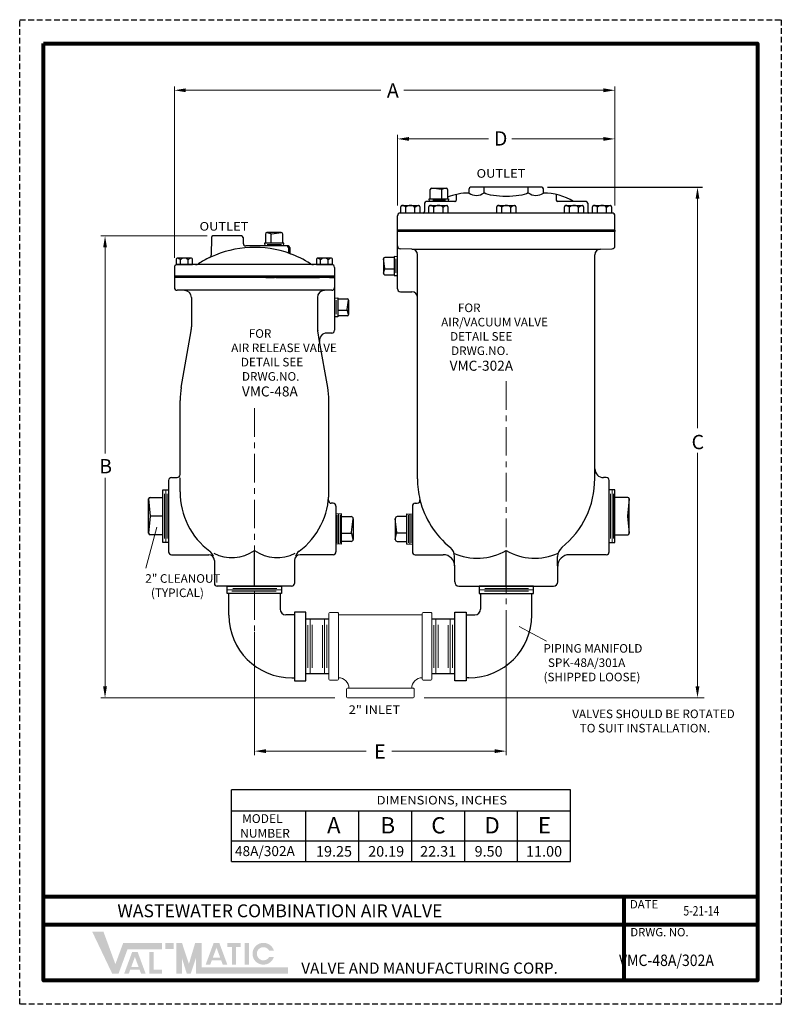
# Model space of a CAD drawing. Units: inches. Extents: x 12 to 45.2, y 10.7 to 53.7.
import ezdxf

# ---------------------------------------------------------------- set-up
doc = ezdxf.new("R2010")
doc.units = ezdxf.units.IN
doc.header["$MEASUREMENT"] = 0
for name, pattern in [('CENTER', [2, 1.25, -0.25, 0.25, -0.25]), ('HIDDEN', [0.375, 0.25, -0.125]), ('SLD-Solid', [0])]:
    doc.linetypes.add(name, pattern=pattern)
for name, color, linetype in [('CENTERLINES', 2, 'CENTER'), ('DIMLINES', 4, 'Continuous'), ('Foreground', 7, 'Continuous'), ('HIDDENLINES', 3, 'HIDDEN'), ('TITLEBOX-BORDER', 3, 'Continuous')]:
    doc.layers.add(name, color=color, linetype=linetype)
doc.styles.add('ROMAND', font='romand', dxfattribs={"height": 0.09300000000000001})
doc.styles.get("Standard").update_dxf_attribs({"font": 'Arial Regular.ttf'})

msp = doc.modelspace()

# ---------------------------------------------------------------- hatches: boundary and pattern name
h = msp.add_hatch(color=7)
h.paths.add_polyline_path([(18.68699688742821, 13.36136730465997), (18.3208159487004, 13.36136730465997), (18.3208159487004, 13.08795220374323), (18.68699688742821, 13.08795220374323)])
h.paths.add_polyline_path([(17.63386421096355, 12.00868856923958), (17.63386421096355, 12.95570987295501), (17.82214886316362, 12.95570987295501), (17.82214886316362, 12.19646438403643), (18.18855723924706, 12.19646438403643), (18.18855723924706, 12.00868856923958)])
h.paths.add_polyline_path([(17.15773594704802, 12.31046893877016), (16.83705526261791, 12.31046893877016), (16.99723102109014, 12.74544942074202)], flags=16)
h.paths.add_polyline_path([(16.72597285245313, 12.00880855786778), (16.52618087324852, 12.00880855786778), (16.8749702261435, 12.95599658604367), (17.11938155687147, 12.95599658604367), (17.46888768560938, 12.00880855786778), (17.26962226736444, 12.00880855786778), (17.20241508103102, 12.18938510836417), (16.79246775771173, 12.18938510836417)])
h.paths.add_polyline_path([(16.0061098256739, 12.01432824143082), (15.13437268828206, 13.84523293506977), (15.6248543220003, 13.84523293506977), (16.14442473112084, 12.43075281400415), (16.48582827654257, 13.35699168343272), (18.18493696834742, 13.35699168343272), (18.18493696834744, 13.08357658251597), (16.67618167615045, 13.08357658251597), (16.28244524169688, 12.01432824143082)])
h = msp.add_hatch(color=7)
edge = h.paths.add_edge_path()
edge.add_line((23.07058146159935, 12.74782567628775), (22.86782976803745, 12.74782567628775))
edge.add_arc((22.61350401832252, 12.88453322674613), 0.2887395735267147, 28.259333512962996, 331.74066648703626, ccw=False)
edge.add_line((22.86782976803743, 13.0212407772045), (23.07058146159933, 13.02124077720451))
edge.add_arc((22.61350401832252, 12.88453322674613), 0.4770835812567944, 16.65142785001835, 343.3485721499813)
h.paths.add_polyline_path([(21.79033193370638, 12.40824084743973), (21.79033193370638, 13.36136730465997), (21.9786165859064, 13.36136730465997), (21.9786165859064, 12.40824084743973)], flags=17)
h.paths.add_polyline_path([(21.03417830923384, 13.17284246240236), (21.03417830923384, 13.36136730465998), (21.62173717977566, 13.36136730465998), (21.62173717977566, 13.17284246240236), (21.42170006481903, 13.17284246240236), (21.42170006481903, 12.40894659647372), (21.23429768698586, 12.40894659647372), (21.23429768698586, 13.17284246240236)])
h.paths.add_polyline_path([(20.72303514170465, 12.71572170522129), (20.40235445727455, 12.71572170522129), (20.56253021574677, 13.15070218719314)], flags=16)
h.paths.add_polyline_path([(20.29127204710981, 12.41406132431891), (20.0914800679052, 12.41406132431892), (20.44026942080013, 13.3612493524948), (20.68468075152811, 13.3612493524948), (21.03418688026606, 12.41406132431891), (20.83434583059271, 12.4140613243189), (20.76771427568765, 12.59463787481529), (20.35776695236838, 12.59463787481529)], flags=17)
h.paths.add_polyline_path([(18.80905720033746, 12.01870386265808), (18.80905720033746, 13.36136730465997), (19.053177826156, 13.36136730465997), (19.35832860842915, 12.4434737515823), (19.63179948885534, 13.36136730465998), (19.90760001652085, 13.36136730465998), (19.90760001652085, 12.29211896357483), (23.68273679318553, 12.29211896357483), (23.68273679318553, 12.01870386265808), (19.66347939070233, 12.01870386265808), (19.66347939070233, 12.69442975492376), (19.43742327437825, 12.01870386265808), (19.26298308189885, 12.01870386265808), (19.053177826156, 12.69442975492376), (19.053177826156, 12.01870386265808)])

# ---------------------------------------------------------------- linework, layer by layer
at = {"color": 2, "linetype": 'HIDDEN'}
msp.add_line((11.96345874808974, 53.71819298293943), (45.24198245967278, 53.71819298293943), dxfattribs=at)
at = {"color": 7, "lineweight": 13}
for p, q in [((18.72124136876781, 43.30812684353198), (18.72124136876781, 50.79511544957835)), ((37.9709506255423, 45.59761821813343), (37.9709506255423, 50.79595058601593)), ((19.22124136876781, 50.63278833696278), (27.75060819684072, 50.63278833696278)), ((37.4709506255423, 50.63278833696278), (28.75243226134157, 50.63278833696278)), ((28.47095062554231, 45.59720248549068), (28.47095062554231, 48.68649786174792)), ((28.97095062554231, 48.50649786174792), (32.45040747719614, 48.50649786174792)), ((37.4709506255423, 48.50649786174792), (33.47112043951972, 48.50649786174792)), ((41.58029066818872, 45.89058044732006), (41.58029066818872, 35.8604486106552)), ((20.16088085755302, 44.26308044732008), (15.51242980058161, 44.26308044732009)), ((15.69242980058161, 43.76308044732009), (15.69242980058161, 34.75259568828183)), ((41.58029066818872, 24.57308044732005), (41.58029066818872, 34.78680195725161)), ((15.69242980058161, 24.57308044732006), (15.69242980058161, 33.68736307291374)), ((34.98747734824079, 26.55399267986766), (33.78236850458413, 27.1981964979219)), ((22.22094135344245, 26.94638270085976), (22.22094135344245, 21.56259018931786)), ((33.22095062554228, 26.94638036669848), (33.22095062554228, 21.56258785515659)), ((25.73862458787855, 24.07308044732006), (15.51242980058161, 24.07308044732006)), ((29.63833098766725, 24.07308044732006), (41.86932947735806, 24.07308044732005)), ((22.72094135344245, 21.74259018931786), (27.09782608130942, 21.74259018931786)), ((32.72095062554228, 21.74258785515659), (28.21999344474514, 21.74258785515659))]:
    msp.add_line(p, q, dxfattribs=at)
at = {"color": 7}
for p, q in [((29.90399719425566, 45.89227496740436), (29.90399719425566, 46.28977496740437)), ((29.96649719425566, 46.35227496740437), (30.59149719425566, 46.35227496740437)), ((30.37729833675935, 46.29854413600808), (29.96649719425566, 46.35227496740437)), ((30.59149719425566, 46.35227496740437), (30.37729833675935, 46.29854413600808)), ((30.40659598202837, 45.89227496740436), (30.40659598202837, 46.30589332011046)), ((30.65399719425566, 46.28977496740437), (30.65399719425566, 45.89227496740436)), ((31.0334506255423, 46.07647735605819), (31.0334506255423, 45.82808044732006)), ((31.5959506255423, 46.14058044732006), (31.5959506255423, 46.32808044732006)), ((34.78345062554229, 46.39058044732006), (31.6584506255423, 46.39058044732006)), ((32.25389756023284, 46.14607771910762), (32.25389756023283, 46.39058044732006)), ((34.18800369085175, 46.14607771910762), (34.18800369085175, 46.39058044732006)), ((34.84595062554229, 46.14058044732006), (34.84595062554229, 46.32808044732006)), ((35.03248211712472, 46.39058044732006), (41.7965262114175, 46.39058044732006)), ((35.40845062554229, 46.07647735605819), (35.40845062554229, 45.82808044732006)), ((29.6584506255423, 45.70308044732006), (29.6584506255423, 45.32808044732006)), ((30.9709506255423, 45.76558044732006), (29.7209506255423, 45.76558044732006)), ((29.87154829284901, 45.76558044732006), (29.86149719425566, 45.89227496740436)), ((29.86149719425566, 45.89227496740436), (30.69649719425565, 45.89227496740436)), ((30.68643952002241, 45.76558044732006), (29.87154829284901, 45.76558044732006)), ((30.69649719425565, 45.89227496740436), (30.68643952002241, 45.76558044732006)), ((36.72095062554229, 45.76558044732006), (35.47095062554229, 45.76558044732006)), ((36.78345062554229, 45.70308044732006), (36.78345062554229, 45.32808044732006)), ((37.84595062554229, 45.26558044732006), (28.59595062554231, 45.26558044732006)), ((28.47095062554231, 44.51558044732006), (28.47095062554231, 45.14058044732006)), ((37.97095062554229, 44.51558044732006), (37.97095062554229, 45.14058044732006)), ((22.70645702408702, 44.34927496740438), (22.70645702408702, 43.95177496740438)), ((23.39395702408702, 44.41177496740438), (22.76895702408702, 44.41177496740438)), ((22.76895702408702, 44.41177496740438), (22.98315588158334, 44.35804413600809)), ((22.95385823631431, 43.95177496740438), (22.95385823631431, 44.36539332011047)), ((22.98315588158334, 44.35804413600809), (23.39395702408702, 44.41177496740438)), ((23.45645702408702, 43.95177496740438), (23.45645702408702, 44.34927496740438)), ((37.97095062554229, 44.51558044732006), (28.47095062554231, 44.51558044732006)), ((28.47095062554229, 41.95308044732006), (28.47095062554229, 44.45308044732006)), ((37.97095062554229, 44.45308044732006), (28.4709506255423, 44.45308044732006)), ((37.97095062554229, 43.82591760520951), (37.97095062554229, 44.45308044732006)), ((20.34417804198129, 44.20216249651918), (20.33070701241073, 43.43040772929517)), ((21.66031413845464, 44.26308044732008), (20.40616859908099, 44.26308044732008)), ((21.72230469555434, 44.20216249651919), (21.72674288320129, 43.94789889651543)), ((23.49895702408703, 43.95177496740438), (22.66395702408703, 43.95177496740438)), ((22.66395702408703, 43.95177496740438), (22.67401469832027, 43.82508044732008)), ((23.48890592549368, 43.82508044732008), (23.49895702408703, 43.95177496740438)), ((23.6987025565972, 43.82508044732008), (21.85172384509584, 43.82508044732008)), ((23.70390805710085, 43.76308044732008), (23.70390805710085, 43.55944950259227)), ((23.7607025565972, 43.76308044732008), (23.7607025565972, 43.53890225830725)), ((29.10031372715162, 43.69209487351804), (37.34158752393297, 43.69209487351804)), ((37.34158752393297, 43.69209487351804), (37.84813217634696, 43.70093664331496)), ((27.86095062554229, 43.25810332324151), (27.86095062554229, 42.63310332324151)), ((27.91468145693857, 42.84730218073781), (27.86095062554229, 43.25810332324151)), ((28.32095062554229, 43.32060332324151), (27.92345062554229, 43.32060332324151)), ((28.47095062554229, 43.35120332324151), (28.32095062554229, 43.36310332324152)), ((28.32095062554229, 43.36310332324152), (28.32095062554229, 42.52810332324151)), ((37.09595062554228, 34.07908044732007), (37.09595062554229, 43.44213294972894)), ((18.72124136876781, 42.88808044732008), (18.72124136876781, 42.51308044732008)), ((25.59624136876781, 43.01308044732008), (18.84624136876781, 43.01308044732008)), ((25.72124136876781, 42.88808044732008), (25.72124136876781, 42.51308044732008)), ((27.86095062554229, 42.63310332324151), (27.91468145693857, 42.84730218073781)), ((28.32095062554229, 42.8180045354688), (27.90733227283619, 42.81800453546879)), ((18.72124136876781, 42.51308044732008), (18.72095071659192, 42.45308044732008)), ((18.72095071659187, 42.45308044732008), (18.72095071659187, 42.01291760520954)), ((25.72095071659187, 42.45308044732008), (18.72095071659187, 42.45308044732008)), ((25.72124136876781, 42.51308044732008), (18.72124136876781, 42.51308044732008)), ((22.72301016373445, 42.45308044732008), (23.10335873567816, 42.45308044732008)), ((23.16218692729159, 42.45308044732008), (25.06845071659186, 42.45308044732008)), ((25.49845071659187, 42.45308044732008), (25.72095071659187, 42.45308044732008)), ((25.72095071659187, 42.45308044732008), (25.72095071659187, 40.14008044732009)), ((25.72124136876781, 42.51308044732008), (25.72124136876781, 42.45308044732008)), ((27.92345062554229, 42.57060332324151), (28.32095062554229, 42.57060332324151)), ((28.32095062554229, 42.52810332324151), (28.47095062554229, 42.54001110847155)), ((28.59595062554229, 41.82808044732006), (29.09595062554229, 41.82808044732006)), ((19.47095071659187, 41.57038760253181), (19.47095071659187, 40.28479817711413)), ((25.72095071659187, 41.5463788627099), (25.87095071659186, 41.55827886270991)), ((25.87095071659186, 41.55827886270991), (25.87095071659186, 40.7232788627099)), ((25.87095071659186, 41.51577886270991), (26.26845071659186, 41.51577886270991)), ((26.27721988519558, 41.04247772020621), (26.33095071659186, 41.45327886270991)), ((26.33095071659186, 41.45327886270991), (26.33095071659186, 40.82827886270991)), ((29.34595062554227, 33.64058044732006), (29.34595062554229, 41.57808044732006)), ((25.87095071659186, 41.0131800749372), (26.28456906929796, 41.01318007493718)), ((26.33095071659186, 40.82827886270991), (26.27721988519558, 41.04247772020621)), ((25.87095071659186, 40.7232788627099), (25.72095071659186, 40.73518664793994)), ((26.26845071659186, 40.76577886270991), (25.87095071659186, 40.76577886270991)), ((19.0203255193022, 37.64168702473761), (19.45575846960407, 40.11114999944721)), ((25.42157591388155, 37.64168702473761), (25.06764971959384, 39.648902215888)), ((25.59595071659187, 40.01508044732009), (25.37490973853365, 40.01508044732009)), ((18.97095071659188, 33.82858044732008), (18.97095071659188, 37.07733044732008)), ((25.47095071659187, 33.07733044732008), (25.47095071659188, 37.07733044732008)), ((37.09239154519287, 33.65521795637946), (37.09595062554228, 34.07908044732007)), ((18.47095071659189, 33.57858044732008), (18.47095071659189, 30.45308044732007)), ((18.59595071659189, 33.70358044732008), (18.84595071659189, 33.70358044732008)), ((37.59595062554229, 33.70408044732007), (37.47095062554229, 33.70408044732007)), ((37.72095062554229, 30.45308044732007), (37.72095062554229, 33.57908044732007)), ((17.59595071659189, 31.26583044732007), (17.59595071659189, 32.76583044732007)), ((17.59595071659189, 32.76583044732007), (17.66941486348757, 32.01583044732007)), ((17.65845071659189, 32.82833044732007), (18.22095071659189, 32.82833044732007)), ((38.53345062554229, 32.82858044732006), (37.97095062554229, 32.82858044732006)), ((38.59595062554229, 32.76608044732006), (38.52248647864662, 32.01608044732006)), ((38.59595062554229, 31.26608044732007), (38.59595062554229, 32.76608044732006)), ((25.65845071659187, 32.57808044732008), (25.57513645049213, 32.57808044732008)), ((25.78345071659187, 32.45308044732008), (25.78345071659189, 30.45308044732007)), ((29.12164413931175, 32.45308044732002), (29.12164413931175, 30.45308044732002)), ((29.24664413931175, 32.57808044732002), (29.3323655679667, 32.57808044732002)), ((17.66941486348757, 32.01583044732007), (17.59595071659189, 31.26583044732007)), ((18.22095071659189, 32.01583044732007), (17.66941486348757, 32.01583044732007)), ((26.01857417696232, 30.79201262441263), (26.01857417696232, 32.11414827022752)), ((26.01857417696232, 31.99538148885788), (26.44469650046834, 31.99538148885788)), ((26.45737791184759, 31.31092361541577), (26.53508000739131, 31.90499798193491)), ((26.53508000739131, 31.90499798193491), (26.53508000739131, 31.00116291270522)), ((28.37001484851231, 31.90499798193486), (28.37001484851231, 31.00116291270517)), ((28.44771694405604, 31.31092361541572), (28.37001484851231, 31.90499798193486)), ((28.88652067894131, 31.99538148885783), (28.46039835543529, 31.99538148885783)), ((28.88652067894131, 30.79201262441258), (28.88652067894131, 32.11414827022746)), ((38.52248647864662, 32.01608044732006), (38.59595062554229, 31.26608044732007)), ((18.22095071659189, 31.20333044732007), (17.65845071659189, 31.20333044732007)), ((26.01857417696232, 31.26855523263179), (26.46800583236272, 31.26855523263178)), ((26.53508000739131, 31.00116291270522), (26.45737791184759, 31.31092361541577)), ((28.37001484851231, 31.00116291270517), (28.44771694405604, 31.31092361541572)), ((28.88652067894131, 31.26855523263174), (28.43708902354091, 31.26855523263173)), ((37.97095062554229, 31.20358044732007), (38.53345062554229, 31.20358044732007)), ((26.44469650046834, 30.91077940578226), (26.01857417696232, 30.91077940578226)), ((28.46039835543529, 30.91077940578221), (28.88652067894131, 30.91077940578221)), ((18.59595071659189, 30.32808044732007), (20.22095071659189, 30.32808044732007)), ((22.22095071659189, 28.95308044732007), (22.22095071659191, 30.51590497799679)), ((25.65845071659189, 30.32808044732007), (24.22095071659189, 30.32808044732007)), ((29.24664413931175, 30.32808044732002), (29.68425712404672, 30.32808044732002)), ((29.24664413931175, 30.32808044732007), (30.47095062554228, 30.32808044732007)), ((33.22095062554228, 28.95308044732006), (33.22095062554227, 30.51590497799679)), ((37.59595062554228, 30.32808044732006), (35.97095062554229, 30.32808044732007)), ((20.47095071659189, 30.07733044732008), (20.47095071659189, 29.07808044732007)), ((23.97095071659189, 30.07808044732007), (23.97095071659189, 29.07808044732007)), ((30.97095062554229, 29.14058044732007), (30.97095062554229, 29.82808044732007)), ((35.47095062554229, 29.14058044732006), (35.47095062554229, 29.82808044732007)), ((23.84595071659189, 28.95308044732007), (20.59595071659189, 28.95308044732007)), ((21.03345071659189, 28.95308044732007), (23.40845071659189, 28.95308044732007)), ((21.03345071659189, 28.64058044732007), (21.03345071659189, 28.95308044732007)), ((23.40845071659189, 28.95308044732007), (23.40845071659189, 28.64058044732007)), ((31.15845062554229, 28.95308044732007), (35.28345062554229, 28.95308044732007)), ((32.03345062554228, 28.95308044732006), (34.40845062554228, 28.95308044732006)), ((34.40845062554228, 28.95308044732006), (32.03345062554228, 28.95308044732006)), ((32.03345062554228, 28.95308044732006), (32.03345062554228, 28.64058044732006)), ((34.40845062554228, 28.64058044732006), (34.40845062554228, 28.95308044732006)), ((23.40845071659189, 28.64058044732007), (21.03345071659189, 28.64058044732007)), ((21.10315071659189, 27.69308044732006), (21.10315071659189, 28.64058044732007)), ((23.33870176799297, 28.64058044732007), (23.33870176799297, 27.95308044732007)), ((32.03345062554228, 28.64058044732006), (34.40845062554228, 28.64058044732006)), ((32.10319957414121, 28.64058044732006), (32.10319957414121, 27.95308044732007)), ((34.33875062554228, 27.69308044732005), (34.33875062554228, 28.64058044732006)), ((23.97095071659189, 27.70308044732007), (23.58870176799297, 27.70308044732007)), ((23.97095071659189, 27.82308044732006), (23.97095071659189, 24.82308044732006)), ((24.47095071659189, 27.82308044732006), (23.97095071659189, 27.82308044732006)), ((24.47095071659189, 24.82308044732006), (24.47095071659189, 27.82308044732006)), ((30.97095062554228, 24.82308044732006), (30.97095062554228, 27.82308044732006)), ((30.97095062554228, 27.82308044732006), (31.47095062554228, 27.82308044732006)), ((31.47095062554228, 27.82308044732006), (31.47095062554228, 24.82308044732006)), ((31.47095062554228, 27.70308044732007), (31.85319957414121, 27.70308044732007)), ((25.47095071659189, 27.51308044732006), (24.47095071659189, 27.51308044732006)), ((30.97095062554228, 27.51308044732006), (29.97095062554228, 27.51308044732006)), ((24.47095071659189, 25.13308044732006), (25.47095071659189, 25.13308044732006)), ((29.97095062554228, 25.13308044732006), (30.97095062554228, 25.13308044732006)), ((23.85315071659189, 24.94308044732006), (23.97095071659189, 24.94308044732006)), ((23.97095071659189, 24.82308044732006), (24.47095071659189, 24.82308044732006)), ((31.47095062554228, 24.82308044732006), (30.97095062554228, 24.82308044732006)), ((31.58875062554228, 24.94308044732005), (31.47095062554228, 24.94308044732005)), ((21.22271519960411, 16.92375960388838), (21.22271519960411, 20.04356513343838)), ((36.03326274098343, 20.04356513343838), (21.22271519960411, 20.04356513343838)), ((36.03326274098343, 16.92387485591008), (36.03326274098343, 20.04356513343838)), ((21.22271519960411, 19.12705097317455), (31.24264958979752, 19.12705097317455)), ((21.22271519960411, 19.12705097317455), (36.03326274098343, 19.12705097317455)), ((24.47076274098343, 16.92387485591008), (24.47076274098343, 19.12705097317455)), ((26.78326274098343, 16.92387485591008), (26.78326274098343, 19.12705097317455)), ((29.09576274098343, 16.92387485591008), (29.09576274098343, 19.12705097317455)), ((31.40826274098343, 16.92387485591008), (31.40826274098343, 19.12705097317455)), ((33.72076274098343, 16.92387485591008), (33.72076274098343, 19.12705097317455)), ((21.22271519960411, 17.82375960388837), (36.03326274098343, 17.82375960388837)), ((21.22271519960411, 16.92375960388837), (36.03326274098343, 16.92375960388837))]:
    msp.add_line(p, q, dxfattribs=at)
at = {"color": 7, "lineweight": 5}
for p, q in [((30.57599331786012, 45.83052994536123), (30.01387024409397, 45.83052994536123)), ((23.3985067425422, 43.88775643342034), (22.78074347399443, 43.88775643342034)), ((18.34595071659189, 33.17208044732007), (18.34595071659189, 30.85958044732007)), ((37.84595062554229, 33.17233044732006), (37.84595062554229, 30.85983044732007)), ((18.28345071659189, 32.98452670206997), (18.28345071659189, 31.03312133761391)), ((18.40845071659189, 32.98452670206997), (18.40845071659189, 31.03312133761391)), ((37.78345062554229, 32.98477670206996), (37.78345062554229, 31.0333713376139)), ((37.90845062554229, 32.98477670206996), (37.90845062554229, 31.0333713376139)), ((25.78345071659189, 30.80022331657433), (25.78345071659189, 32.10593757806582)), ((25.84052725315503, 30.85262639253689), (25.84052725315503, 32.05353450210328)), ((25.90020047089783, 30.79539399544836), (25.90020047089783, 32.1107668991918)), ((25.95966710121185, 30.85262639253689), (25.95966710121185, 32.05353450210328)), ((28.94542775469178, 30.85262639253684), (28.94542775469178, 32.05353450210322)), ((29.0048943850058, 30.79539399544831), (29.0048943850058, 32.11076689919174)), ((29.0645676027486, 30.85262639253684), (29.0645676027486, 32.05353450210322)), ((29.12164413931174, 30.80022331657428), (29.12164413931174, 32.10593757806576)), ((24.55689120449293, 27.25308044732007), (24.55689120449293, 25.38308044732007)), ((24.64989120449292, 27.50808044732007), (24.64989120449292, 25.12808044732007)), ((24.74289120449293, 27.25808044732007), (24.74289120449293, 25.38808044732007)), ((25.1919507165919, 27.25308044732007), (25.1919507165919, 25.38308044732007)), ((25.28495071659189, 27.50808044732007), (25.28495071659189, 25.12808044732007)), ((25.37795071659189, 27.25808044732007), (25.37795071659189, 25.38808044732007)), ((30.05857224535348, 27.25308044732007), (30.05857224535348, 25.38308044732007)), ((30.15157224535347, 27.50808044732007), (30.15157224535347, 25.12808044732007)), ((30.24457224535347, 27.25808044732007), (30.24457224535347, 25.38808044732007)), ((30.68669471483461, 27.25308044732007), (30.68669471483461, 25.38308044732007)), ((30.7796947148346, 27.50808044732007), (30.7796947148346, 25.12808044732007)), ((30.8726947148346, 27.25808044732007), (30.8726947148346, 25.38808044732007))]:
    msp.add_line(p, q, dxfattribs=at)
at = {"color": 7, "linetype": 'CENTER', "lineweight": 13}
for p, q in [((33.22095062554229, 37.91067066920699), (33.22095062554228, 26.94638036669849)), ((22.22098702637296, 36.73494447380334), (22.22094135343156, 26.94638036669848))]:
    msp.add_line(p, q, dxfattribs=at)
at = {"color": 7, "ltscale": 0.7}
for p, q in [((26.01857417696232, 32.11414827022752), (25.78345071659187, 32.10593757806582)), ((28.88652067894131, 32.11414827022746), (29.12164413931175, 32.10593757806576)), ((26.01857417696232, 30.79201262441263), (25.78345071659188, 30.80022331657433)), ((28.88652067894131, 30.79201262441258), (29.12164413931175, 30.80022331657428))]:
    msp.add_line(p, q, dxfattribs=at)
at = {"lineweight": 13}
msp.add_line((17.95037946273095, 31.54059188709189), (17.47264470942955, 29.74155901264527), dxfattribs=at)
at = {"color": 7, "lineweight": 0}
for p, q in [((21.28363022759496, 28.85933044732006), (23.19844605791932, 28.85933044732007)), ((32.28363013654535, 28.85933044732005), (34.19844596686971, 28.85933044732006)), ((21.03345071659189, 28.79683044732007), (23.40845071659189, 28.79683044732007)), ((23.16647821631179, 28.73433044732007), (21.23900816347643, 28.73433044732007)), ((32.03345062554228, 28.79683044732006), (34.40845062554228, 28.79683044732006)), ((32.27542312582238, 28.73433044732006), (34.20289317865774, 28.73433044732006))]:
    msp.add_line(p, q, dxfattribs=at)
at = {"color": 7, "linetype": 'SLD-Solid', "lineweight": 15}
for p, q in [((25.47095071659189, 24.88508040588592), (25.47095071659189, 27.76108048875421)), ((25.84895064323782, 27.80308049689987), (25.51295072473756, 27.80308049689987)), ((25.89095065138347, 27.76108048875421), (25.89095065138347, 24.88508040588592)), ((29.55095069075069, 27.69558049874901), (25.89095065138347, 27.69558049874902)), ((29.55095069075069, 24.88508040588592), (29.55095069075069, 27.7610804887542)), ((29.92895061739663, 27.80308049689986), (29.59295069889635, 27.80308049689987)), ((29.97095062554228, 27.7610804887542), (29.97095062554228, 24.88508040588592)), ((25.51295072473756, 24.84308039774027), (25.84895064323782, 24.84308039774027)), ((29.59295069889635, 24.84308039774027), (29.92895061739663, 24.84308039774027)), ((26.24095062148729, 24.45108041949079), (26.24095062148729, 24.11508050099052)), ((26.28295062963294, 24.49308042763645), (29.15895071250123, 24.49308042763644)), ((29.20095072064689, 24.11508050099052), (29.20095072064689, 24.45108041949079)), ((27.72095067106708, 24.07308049284487), (26.28295062963294, 24.07308049284487)), ((29.15895071250123, 24.07308049284487), (27.72095067106708, 24.07308049284487))]:
    msp.add_line(p, q, dxfattribs=at)
at = {"color": 7, "lineweight": 80}
for p, q in [((44.20691100620218, 15.37172507936343), (12.99853020156027, 15.37172507936343)), ((38.37957864945381, 11.70991569208551), (38.37957864945381, 15.37172507936343)), ((44.20691100620217, 14.15112195027079), (12.99853020156027, 14.15112195027079))]:
    msp.add_line(p, q, dxfattribs=at)
msp.add_lwpolyline([(12.99853020156027, 52.68312152946888), (44.20691100620217, 52.68312152946888), (44.20691100620217, 11.70991569208551), (12.99853020156027, 11.70991569208551)], close=True, dxfattribs=at)
at = {"color": 7}
msp.add_lwpolyline([(37.97095062554229, 44.45308044732006), (28.4709506255423, 44.45308044732006), (28.4709506255423, 44.51558044732006), (37.97095062554229, 44.51558044732006)], close=True, dxfattribs=at)
for points in [[(18.47095071659189, 30.85958044732007), (18.22095071659189, 30.85958044732007), (18.22095071659189, 33.17208044732007), (18.47095071659189, 33.17208044732007)], [(37.72095062554229, 30.85983044732007), (37.97095062554229, 30.85983044732007), (37.97095062554229, 33.17233044732006), (37.72095062554229, 33.17233044732006)]]:
    msp.add_lwpolyline(points, dxfattribs=at)
for centre, radius, start, end in [((29.96649719425566, 46.28977496740437), 0.0625, 90, 180), ((30.59149719425566, 46.28977496740437), 0.0625, 0, 90), ((31.5959506255423, 43.64058044732006), 2.5, 90, 112.1344554010476), ((31.6584506255423, 46.32808044732006), 0.0625, 90, 180), ((31.9210505366044, 46.60693986713102), 0.5684901587706097, 235.1195842770411, 305.8378277168046), ((34.52085071448014, 46.60693986713102), 0.5684901587706097, 234.1621722831954, 304.8804157229658), ((34.78345062554229, 46.32808044732006), 0.0625, 0, 90), ((34.84595062554229, 43.64058044732006), 2.5, 58.21166938294838, 90), ((29.7209506255423, 45.70308044732006), 0.0625, 90, 180), ((30.9709506255423, 45.82808044732006), 0.0625, 270, 2.239110495750316e-12), ((35.47095062554229, 45.82808044732006), 0.0625, 180, 270), ((36.72095062554229, 45.70308044732006), 0.0625, 6.106664988409952e-13, 90), ((28.59595062554231, 45.14058044732006), 0.125, 90, 180), ((29.5959506255423, 45.32808044732006), 0.0625, 270, 359.9999999999992), ((36.84595062554229, 45.32808044732006), 0.0625, 180, 270), ((37.84595062554229, 45.14058044732006), 0.125, 0, 90), ((22.76895702408702, 44.34927496740438), 0.0625, 90, 180), ((23.39395702408702, 44.34927496740438), 0.0625, 0, 90), ((20.40616859908099, 44.20108044732007), 0.062, 90, 178.9999999999999), ((21.66031413845464, 44.20108044732008), 0.062, 1.000000000000154, 90), ((21.85172384509584, 43.95008044732008), 0.125, 181.0000000000001, 270), ((23.64190805710086, 43.76308044732008), 0.062, 0, 90), ((23.6987025565972, 43.76308044732008), 0.062, 0, 90), ((23.76590805710085, 43.55944950259227), 0.062, 180, 250.4849645091646), ((22.22124136876781, 39.20108044732008), 4.562, 57.57987342685682, 70.48496450916379), ((23.8227025565972, 43.53890225830725), 0.062, 180, 249.7365819343311), ((37.34595062554229, 43.44213294972894), 0.25, 90.99999999999935, 180), ((37.84595062554229, 43.82591760520951), 0.125, 270.9999999999993, 0), ((19.64141579326857, 43.26308044732008), 0.25, 270, 302.4201265731431), ((22.22124136876781, 39.20108044732008), 4.562, 115.4689861717671, 122.4201265731432), ((20.20572605051618, 43.43258928009983), 0.125, 295.4689861717671, 358.9999999999998), ((24.80106694426706, 43.26308044732008), 0.25, 237.5798734268568, 270), ((27.92345062554229, 43.25810332324151), 0.0625, 90, 180), ((18.84624136876781, 42.88808044732008), 0.125, 90, 180), ((25.59624136876781, 42.88808044732008), 0.125, 0, 90), ((27.92345062554229, 42.63310332324151), 0.0625, 180, 270), ((18.84595071659187, 42.01291760520954), 0.125, 180, 268.9999999999998), ((19.15895071659185, 41.57038760253181), 0.312, 7.156248033292914e-15, 89.00000000000026), ((28.59595062554229, 41.95308044732006), 0.125, 180, 270), ((29.09595062554229, 41.57808044732006), 0.25, 0, 90), ((26.26845071659186, 41.45327886270991), 0.0625, 7.156248033292914e-15, 90), ((26.26845071659186, 40.82827886270991), 0.0625, 270, 7.156248033292914e-15), ((18.47095071659187, 40.28479817711413), 1, 349.9999999999995, 7.156248033292914e-15), ((25.59595071659187, 40.14008044732007), 0.125, 270, 7.156248033292914e-15), ((25.37490973853364, 39.70308044732008), 0.312, 90, 190.0000000000003), ((22.22095071659187, 37.07733044732008), 3.25, 169.9999999999997, 180), ((22.22095071659187, 37.07733044732008), 3.25, 7.156248033292914e-15, 10.00000000000016), ((37.47095062554229, 34.07908044732007), 0.375, 180, 270), ((18.59595071659188, 33.57858044732008), 0.125, 89.99999999999959, 180), ((18.84595071659188, 33.82858044732008), 0.125, 270, 7.156248033292914e-15), ((33.22095062554224, 33.64058044732005), 3.874999999999973, 180, 193.5547840371793), ((37.59595062554229, 33.57908044732007), 0.125, 359.9999999999996, 90), ((17.65845071659189, 32.76583044732007), 0.0625, 90, 180), ((25.57513645049212, 32.70308044732008), 0.125, 173.6334413573033, 270), ((22.22095071659187, 33.07733044732008), 3.25, 353.6334413573032, 7.156248033292914e-15), ((29.3323655679667, 32.70308044732002), 0.125, 270, 13.55478403717937), ((38.53345062554229, 32.76608044732006), 0.0625, 0, 90), ((25.65845071659187, 32.45308044732008), 0.125, 7.156248033292914e-15, 90), ((29.24664413931175, 32.45308044732002), 0.125, 90, 180), ((26.44469650046834, 31.90499798193491), 0.09038350692296906, 7.156248033292914e-15, 90), ((28.46039835543529, 31.90499798193486), 0.09038350692296906, 90, 180), ((17.65845071659189, 31.26583044732007), 0.0625, 180, 270), ((26.44469650046834, 31.00116291270522), 0.09038350692296906, 270, 7.156248033292914e-15), ((28.46039835543529, 31.00116291270517), 0.09038350692296906, 180, 270), ((38.53345062554229, 31.26608044732007), 0.0625, 270, 0), ((18.59595071659188, 30.45308044732007), 0.125, 180, 270), ((20.22095071659188, 30.07808044732007), 0.25, 7.156248033292914e-15, 90), ((21.23827091212824, 31.88544531968043), 1.685615717059989, 241.8451245267892, 305.6603954208687), ((23.20363052105557, 31.88544531968043), 1.685615717059989, 234.3396045791313, 298.1548754732108), ((24.22095071659187, 30.07808044732007), 0.25, 90, 180), ((25.65845071659187, 30.45308044732007), 0.125, 270, 7.156248033292914e-15), ((29.24664413931175, 30.45308044732002), 0.125, 180, 269.9999999999992), ((30.47095062554229, 29.82808044732007), 0.5, 0, 90), ((31.95776939039745, 32.66857213658322), 2.495917211863916, 245.3952901397476, 300.4043344418377), ((34.46628685287406, 32.6187509854672), 2.443936097822368, 239.3653609364938, 294.7484542862878), ((35.97095062554228, 29.82808044732007), 0.5, 90, 180), ((37.59595062554228, 30.45308044732007), 0.125, 270, 0), ((20.59595071659188, 29.07808044732007), 0.125, 180, 270), ((23.84595071659187, 29.07808044732007), 0.125, 270, 7.156248033292914e-15), ((31.15845062554228, 29.14058044732007), 0.1875, 180, 270), ((35.28345062554229, 29.14058044732006), 0.1875, 270, 0), ((23.85315071659189, 27.69308044732006), 2.75, 180, 270), ((23.58870176799297, 27.95308044732007), 0.25, 180, 270), ((31.58875062554228, 27.69308044732005), 2.75, 270, 0), ((31.85319957414121, 27.95308044732007), 0.25, 270, 0)]:
    msp.add_arc(centre, radius, start, end, dxfattribs=at)
at = {"color": 7, "linetype": 'Continuous'}
for centre, radius, start, end in [((28.67236193091011, 45.54355739884622), 0.05473909155792954, 90, 180), ((28.64342726974669, 45.32228609259802), 0.2760103978061713, 45.0461148731512, 85.83718302609644), ((29.03345062554234, 45.32228609259802), 0.2760103978061713, 42.83342806600848, 134.9561702607909), ((29.43925952251507, 45.32228609259802), 0.2760103978061713, 96.44929527295216, 137.4708365819498), ((29.39453932017454, 45.54355739884622), 0.05473909155792954, 0, 90), ((29.89885228469144, 45.54355739884622), 0.05473909155792954, 90, 180), ((29.86991762352802, 45.32228609259802), 0.2760103978061713, 45.0461148731512, 85.83718302609644), ((30.25994097932367, 45.32228609259802), 0.2760103978061713, 42.83342806600848, 134.9561702607909), ((30.6657498762964, 45.32228609259802), 0.2760103978061713, 96.44929527295216, 137.4708365819498), ((30.62102967395587, 45.54355739884622), 0.05473909155792954, 0, 90), ((32.85986193091012, 45.54355739884622), 0.05473909155792954, 90, 180), ((32.8309272697467, 45.32228609259802), 0.2760103978061713, 45.0461148731512, 85.83718302609644), ((33.22095062554235, 45.32228609259802), 0.2760103978061713, 42.83342806600848, 134.9561702607909), ((33.62675952251508, 45.32228609259802), 0.2760103978061713, 96.44929527295216, 137.4708365819498), ((33.58203932017455, 45.54355739884622), 0.05473909155792954, 0, 90), ((35.82087157712878, 45.54355739884622), 0.05473909155792954, 90, 180), ((35.79193691596536, 45.32228609259802), 0.2760103978061713, 45.0461148731512, 85.83718302609644), ((36.18196027176101, 45.32228609259802), 0.2760103978061713, 42.83342806600848, 134.9561702607909), ((36.58776916873374, 45.32228609259802), 0.2760103978061713, 96.44929527295216, 137.4708365819498), ((36.54304896639321, 45.54355739884622), 0.05473909155792954, 0, 90), ((37.04736193091011, 45.54355739884622), 0.05473909155792954, 90, 180), ((37.01842726974669, 45.32228609259802), 0.2760103978061713, 45.0461148731512, 85.83718302609644), ((37.40845062554234, 45.32228609259802), 0.2760103978061713, 42.83342806600848, 134.9561702607909), ((37.81425952251507, 45.32228609259802), 0.2760103978061713, 96.44929527295216, 137.4708365819498), ((37.76953932017454, 45.54355739884622), 0.05473909155792954, 0, 90), ((18.85375000022608, 43.24764823501965), 0.04619097927700042, 90, 180), ((18.81601335022361, 43.06093088128556), 0.2329083330111394, 42.52916341805025, 83.55070472704783), ((19.15845071659189, 43.06093088128556), 0.2329083330111394, 45.0438297392086, 137.1665719339915), ((19.48756762796842, 43.06093088128556), 0.2329083330111394, 94.16281697390355, 134.9538851268488), ((19.46315143295774, 43.24764823501965), 0.04619097927700042, 0, 90), ((24.9775845827508, 43.24764823501965), 0.04619097927700042, 90, 180), ((24.93984793274833, 43.06093088128556), 0.2329083330111394, 42.52916341805025, 83.55070472704783), ((25.28228529911662, 43.06093088128556), 0.2329083330111394, 45.0438297392086, 137.1665719339915), ((25.61140221049315, 43.06093088128556), 0.2329083330111394, 94.16281697390355, 134.9538851268488), ((25.58698601548246, 43.24764823501965), 0.04619097927700042, 0, 90)]:
    msp.add_arc(centre, radius, start, end, dxfattribs=at)
at = {"color": 7, "linetype": 'SLD-Solid', "lineweight": 15}
for centre, radius, start, end in [((25.51295067106708, 27.76108044732004), 0.04200000000000026, 90.0000000000008, 180), ((25.84895067106707, 27.76108044732005), 0.04199999999999982, 0, 90.0000000000008), ((29.59295067106708, 27.76108044732007), 0.04199999999999982, 90.0000000000008, 180.0000000000008), ((29.92895067106708, 27.76108044732007), 0.0420000000000007, 0, 90.0000000000008), ((25.51295067106708, 24.88508044732004), 0.0420000000000007, 180, 270), ((25.84895067106709, 24.88508044732004), 0.0420000000000007, 270, 0), ((25.89095067106708, 24.49308044732006), 0.4575000000000005, 0, 90.0000000000008), ((29.55095067106709, 24.49308044732005), 0.4575000000000014, 90.0000000000008, 180), ((29.59295067106709, 24.88508044732006), 0.0420000000000007, 180, 270), ((29.92895067106708, 24.88508044732006), 0.0420000000000007, 270, 0), ((26.28295067106709, 24.45108044732007), 0.04199999999999982, 90.0000000000008, 180), ((26.28295067106709, 24.11508044732006), 0.04199999999999982, 180, 270), ((29.15895067106708, 24.45108044732007), 0.04199999999999982, 0, 90.0000000000008), ((29.15895067106708, 24.11508044732005), 0.04199999999999982, 270, 0)]:
    msp.add_arc(centre, radius, start, end, dxfattribs=at)
at = {"color": 7, "extrusion": (0, 0, -1)}
msp.add_ellipse((33.22095062554229, 46.30235567767338), major_axis=(-1.116657159536077, 0), ratio=0.2799028551576304, start_param=3.665192149492078, end_param=5.759585811277301, dxfattribs=at)
at = {"color": 7}
for points in [[(19.22124136876781, 50.71612167029611), (19.22124136876781, 50.54945500362944), (18.72124136876781, 50.63278833696278)], [(37.4709506255423, 50.71612167029611), (37.4709506255423, 50.54945500362944), (37.9709506255423, 50.63278833696278)], [(28.97095062554231, 48.58983119508126), (28.97095062554231, 48.42316452841459), (28.47095062554231, 48.50649786174792)], [(37.4709506255423, 48.58983119508126), (37.4709506255423, 48.42316452841459), (37.9709506255423, 48.50649786174792)], [(41.49695733485538, 45.89058044732006), (41.66362400152207, 45.89058044732006), (41.58029066818872, 46.39058044732006)], [(15.60909646724827, 43.76308044732009), (15.77576313391494, 43.76308044732009), (15.69242980058161, 44.26308044732009)], [(15.60909646724827, 24.57308044732006), (15.77576313391494, 24.57308044732006), (15.69242980058161, 24.07308044732006)], [(41.49695733485538, 24.57308044732005), (41.66362400152207, 24.57308044732005), (41.58029066818872, 24.07308044732005)], [(22.72094135344245, 21.82592352265119), (22.72094135344245, 21.65925685598453), (22.22094135344245, 21.74259018931786)], [(32.72095062554228, 21.82592118848992), (32.72095062554228, 21.65925452182325), (33.22095062554228, 21.74258785515659)]]:
    msp.add_solid(points, dxfattribs=at)
at = {"layer": 'CENTERLINES', "color": 7, "linetype": 'Continuous'}
msp.add_arc((22.22124136876781, 39.20108044732008), 4.562, 70.14974937427336, 114.8101125415152, dxfattribs=at)
at = {"layer": 'DIMLINES', "color": 7, "lineweight": 5}
for p, q in [((28.39595062554229, 43.25858146234823), (28.39595062554229, 42.64757943229191)), ((25.79595071659186, 41.45375700181663), (25.79595071659186, 40.8427549717603))]:
    msp.add_line(p, q, dxfattribs=at)
at = {"layer": 'Foreground', "color": 7, "linetype": 'Continuous'}
for points in [[(29.44927841173244, 45.54355739884622), (29.44927841173244, 45.26558044732006), (28.61762283935216, 45.26558044732006)], [(28.61762283935216, 45.26558044732006), (28.61762283935217, 45.54355739884622)], [(28.67236193091011, 45.59829649040418), (29.39453932017454, 45.59829649040422)], [(28.83843115759728, 45.26558044732006), (28.83843115759728, 45.51761971341193)], [(29.23585825060034, 45.26558044732006), (29.23585825060034, 45.50993707984695)], [(30.67576876551377, 45.54355739884622), (30.67576876551377, 45.26558044732006), (29.84411319313349, 45.26558044732006)], [(29.84411319313349, 45.26558044732006), (29.8441131931335, 45.54355739884622)], [(29.89885228469144, 45.59829649040418), (30.62102967395587, 45.59829649040422)], [(30.06492151137861, 45.26558044732006), (30.06492151137861, 45.51761971341193)], [(30.46234860438167, 45.26558044732006), (30.46234860438167, 45.50993707984695)], [(33.63677841173246, 45.54355739884622), (33.63677841173246, 45.26558044732006), (32.80512283935216, 45.26558044732006)], [(32.80512283935216, 45.26558044732006), (32.80512283935219, 45.54355739884622)], [(32.85986193091012, 45.59829649040418), (33.58203932017455, 45.59829649040422)], [(33.02593115759729, 45.26558044732006), (33.02593115759729, 45.51761971341193)], [(33.42335825060034, 45.26558044732006), (33.42335825060034, 45.50993707984695)], [(36.59778805795111, 45.54355739884622), (36.59778805795111, 45.26558044732006), (35.76613248557083, 45.26558044732006)], [(35.76613248557083, 45.26558044732006), (35.76613248557084, 45.54355739884622)], [(35.82087157712878, 45.59829649040418), (36.54304896639321, 45.59829649040422)], [(35.98694080381595, 45.26558044732006), (35.98694080381595, 45.51761971341193)], [(36.38436789681901, 45.26558044732006), (36.38436789681901, 45.50993707984695)], [(37.82427841173244, 45.54355739884622), (37.82427841173244, 45.26558044732006), (36.99262283935216, 45.26558044732006)], [(36.99262283935216, 45.26558044732006), (36.99262283935217, 45.54355739884622)], [(37.04736193091011, 45.59829649040418), (37.76953932017454, 45.59829649040422)], [(37.21343115759728, 45.26558044732006), (37.21343115759728, 45.51761971341193)], [(37.61085825060034, 45.26558044732006), (37.61085825060034, 45.50993707984695)], [(18.80755902094909, 43.24764823501965), (18.80755902094909, 43.01308044732008), (19.50934241223475, 43.01308044732008)], [(19.46315143295774, 43.29383921429668), (18.85375000022608, 43.29383921429672)], [(18.98765127238361, 43.01308044732008), (18.98765127238361, 43.21927809927237)], [(19.32301574582568, 43.01308044732008), (19.32301574582568, 43.22576100495628)], [(19.50934241223475, 43.01308044732008), (19.50934241223474, 43.24764823501965)], [(24.93139360347381, 43.24764823501965), (24.93139360347381, 43.01308044732008), (25.63317699475947, 43.01308044732008)], [(25.58698601548246, 43.29383921429668), (24.9775845827508, 43.29383921429672)], [(25.11148585490833, 43.01308044732008), (25.11148585490833, 43.21927809927237)], [(25.4468503283504, 43.01308044732008), (25.4468503283504, 43.22576100495628)], [(25.63317699475947, 43.01308044732008), (25.63317699475946, 43.24764823501965)]]:
    msp.add_lwpolyline(points, dxfattribs=at)
at = {"layer": 'HIDDENLINES', "color": 7, "linetype": 'Continuous'}
for p, q in [((29.10031372715162, 43.69209487351804), (28.59376907473764, 43.70093664331496)), ((29.34595062554229, 41.57808044732006), (29.34595062554229, 43.45308044732006)), ((25.59813226739652, 41.88793664331499), (18.84376916578721, 41.88793664331499)), ((24.97095071659187, 41.57038760253182), (24.97095071659187, 40.28479817711413)), ((25.06764971959384, 39.648902215888), (24.98614296357967, 40.11114999944719)), ((18.97095071659189, 33.07733044732008), (18.97095071659189, 33.69406226910387)), ((30.96739154519286, 29.84271795637946), (30.96739154519286, 30.2525535591754)), ((35.46739154519287, 29.84271795637946), (35.46739154519287, 30.2525535591754))]:
    msp.add_line(p, q, dxfattribs=at)
for centre, radius, start, end in [((28.5959506255423, 43.82591760520951), 0.125, 180, 268.9999999999998), ((29.0959506255423, 43.44213294972894), 0.25, 0, 89.00000000000068), ((25.28295071659186, 41.57038760253182), 0.312, 90.99999999999973, 180), ((25.97095071659187, 40.28479817711411), 1, 180.0000000000004, 190.0000000000003), ((33.21739154519287, 33.65521795637946), 3.875000000000004, 308.944803594095, 0), ((22.22095071659189, 33.07733044732008), 3.25, 180, 233.1301023541559), ((22.22095071659187, 33.07733044732008), 3.25, 306.8698976458442, 7.156248033292914e-15), ((33.21739154519285, 33.65521795637946), 3.875000000000004, 193.777520413793, 231.055196405904), ((30.46739154519286, 30.2525535591754), 0.5, 0, 51.05519640590403), ((35.96739154519287, 30.2525535591754), 0.5, 128.9448035940959, 180), ((19.97095071659188, 30.07733044732008), 0.5, 22.65923826332065, 53.13010235415587), ((24.47095071659187, 30.07733044732008), 0.5, 126.8698976458441, 157.3407617366793), ((24.47095071659187, 30.07733044732008), 0.5, 126.8698976458441, 157.3407617366793)]:
    msp.add_arc(centre, radius, start, end, dxfattribs=at)
at = {"layer": 'HIDDENLINES', "color": 7}
msp.add_arc((25.59595071659186, 42.01291760520954), 0.125, 270.9999999999997, 7.156248033292914e-15, dxfattribs=at)
at = {"layer": 'TITLEBOX-BORDER', "color": 2, "linetype": 'HIDDEN'}
for p, q in [((11.96345874808974, 10.67484423861495), (11.96345874808974, 53.71819298293943)), ((45.24198245967278, 53.71819298293943), (45.24198245967278, 10.67484423861495)), ((45.24198245967278, 10.67484423861495), (11.96345874808974, 10.67484423861495))]:
    msp.add_line(p, q, dxfattribs=at)

# ---------------------------------------------------------------- texts
at = {"color": 7}
for s, insert, char_height, attachment_point in [('\\A1;A', (28.26873764307157, 50.62544383093832), 0.625, 5), ('\\A1;D', (32.9802222988346, 48.52630409319529), 0.625, 5), ('\\pi-0.52439;FOR \\P\\pi-2.5708;AIR RELEASE VALVE\\P\\pi-1.4427;DETAIL SEE\\P\\pi-1.3225;DRWG.NO.\\P\\pi-1.3221;{\\H1.1667x;VMC-48A}', (22.17006510534379, 40.18656950509727), 0.375, 1), ('\\A1;C', (41.59356786488809, 35.25463353980624), 0.625, 5), ('\\A1;B', (15.71734601692316, 34.19863815918117), 0.625, 5), ('\\pi-1.7215;{\\H0.75x;2" CLEANOUT}\\P\\pi-1.2253;{\\H0.75x;(TYPICAL)}', (18.31142548385208, 29.47769171018555), 0.5, 1), ('\\pi-3.8191;VALVES SHOULD BE ROTATED \\P\\pi-2.9417;TO SUIT INSTALLATION.', (37.5372279129061, 23.55909672833447), 0.375, 1), ('\\A1;E', (27.70158929453657, 21.72503972118967), 0.625, 5), ('\\pi-3.0248;{\\W1.1;DIMENSIONS, INCHES}', (28.69614533984657, 19.78547715022417), 0.375, 1)]:
    msp.add_mtext(s, dxfattribs=dict(at, insert=insert, char_height=char_height, attachment_point=attachment_point))
at = {"color": 7, "attachment_point": 1}
for s, width, gutter_width, heights, insert, char_height in [('\\pi0.1395;{\\W1.1;OUTLET}', 2.50189514549885, 1, [0.5645921837181427], (31.87430426324087, 47.18486883258404), 0.375), ('\\pi0.1395;{\\W1.1;OUTLET}', 2.50189514549885, 1, [0.5645921837181427], (19.77019797175794, 44.87232352344724), 0.375), ('\\pi2.3414;FOR \\P\\pi0.38714;AIR/VACUUM VALVE\\P\\pi1.4231;DETAIL SEE\\P\\pi1.5433;DRWG.NO.\\P\\pi1.3736;{\\H1.1667x;VMC-302A}', 5.731649093030853, 2.5, [3.859969321210963], (30.23474491227875, 41.30999796192677), 0.375), ('\\A1;\\pi0.49598;PIPING MANIFOLD\\P\\pi1.0204;SPK-48A/301A\\P\\pi0.50622;(SHIPPED LOOSE)', 5.529825194872503, 1, [2.044367158882785], (34.66291136481334, 26.42158289852473), 0.375), ('\\pi0.41389;{\\W1.1;2" INLET}', 3.112569687881575, 1, [0.5645921837181427], (26.18280598002849, 23.74217188363005), 0.375), ('\\A1;\\pi0.02844;A', 0.7189648480182043, 1, [0.5645377399918274], (25.37233645441763, 18.85736212370113), 0.7136888539093261), ('\\A1;\\pi0.091727;B', 0.7189648480182043, 1, [0.5645377399918274], (27.66448959871811, 18.85736212370113), 0.7136888539093261), ('\\A1;\\pi0.047913;C', 0.7189648480182043, 1, [0.5645377399918274], (29.91461842452354, 18.85736212370113), 0.7136888539093261), ('\\A1;\\pi0.062518;D', 0.7189648480182043, 1, [0.5645377399918274], (32.22711842452354, 18.85736212370113), 0.7136888539093261), ('\\A1;\\pi0.091727;E', 0.7189648480182043, 1, [0.5645377399918274], (34.53961842452354, 18.85736212370113), 0.7136888539093261), ('\\A1;\\pi0.2312;48A/302A', 3.136345208471228, 1, [0.8063212303601751], (21.26898861849899, 17.5919263729396), 0.4375), ('\\A1;\\pi-0.059663;19.25', 1.391532246857368, 1, [0.629693243827864], (24.93903307183275, 17.5919263729396), 0.4614413779087295), ('\\A1;\\pi-0.087992;20.19', 1.391532246857368, 1, [0.629693243827864], (27.23118621613322, 17.5919263729396), 0.4614413779087295), ('\\A1;\\pi-0.043925;22.31', 1.391532246857368, 1, [0.629693243827864], (29.48131504193866, 17.5919263729396), 0.4614413779087295), ('\\A1;\\pi0.10087;9.50', 1.391532246857368, 1, [0.629693243827864], (31.79381504193866, 17.5919263729396), 0.4614413779087295), ('\\A1;\\pi-0.034482;11.00', 1.391532246857368, 1, [0.629693243827864], (34.10631504193866, 17.5919263729396), 0.4614413779087295)]:
    msp.add_mtext_dynamic_manual_height_columns(s, width=width, gutter_width=gutter_width, heights=heights, dxfattribs=dict(at, insert=insert, char_height=char_height))
for s, insert, char_height, width in [('\\pi0.41308;MODEL \\P\\pi0.20323;NUMBER', (21.5198319570372, 18.98633816565314), 0.3845344815906081, 2.67800222588318), ('{\\T1.3;\\C7;WASTEWATER COMBINATION AIR VALVE}', (16.23240284115072, 15.04319631255586), 0.5625, 19.89230030251566), ('{\\W0.8;\\T1.3;5-21-14}', (40.96313009330715, 14.96860000225333), 0.4134243616836218, 2.313090866072056), ('\\pi1.0351;{\\W0.9;\\T1.25;VMC-48A/302A}', (37.6320763682989, 12.84864257417021), 0.5, 7.368388232042616)]:
    msp.add_mtext(s, dxfattribs=dict(at, insert=insert, char_height=char_height, width=width))
at = {"layer": 'TITLEBOX-BORDER', "color": 7, "style": 'ROMAND'}
for s, height, p in [('DATE', 0.3632514912179689, (38.62947385083336, 14.86679021829364)), ('DRWG. NO.', 0.3632514912179689, (38.64545331454242, 13.6470244885015)), ('VALVE AND MANUFACTURING CORP.', 0.4882412516370549, (24.2676458040716, 12.0117927022736))]:
    msp.add_text(s, height=height, dxfattribs=at).set_placement(p)

doc.saveas('drawing.dxf')
